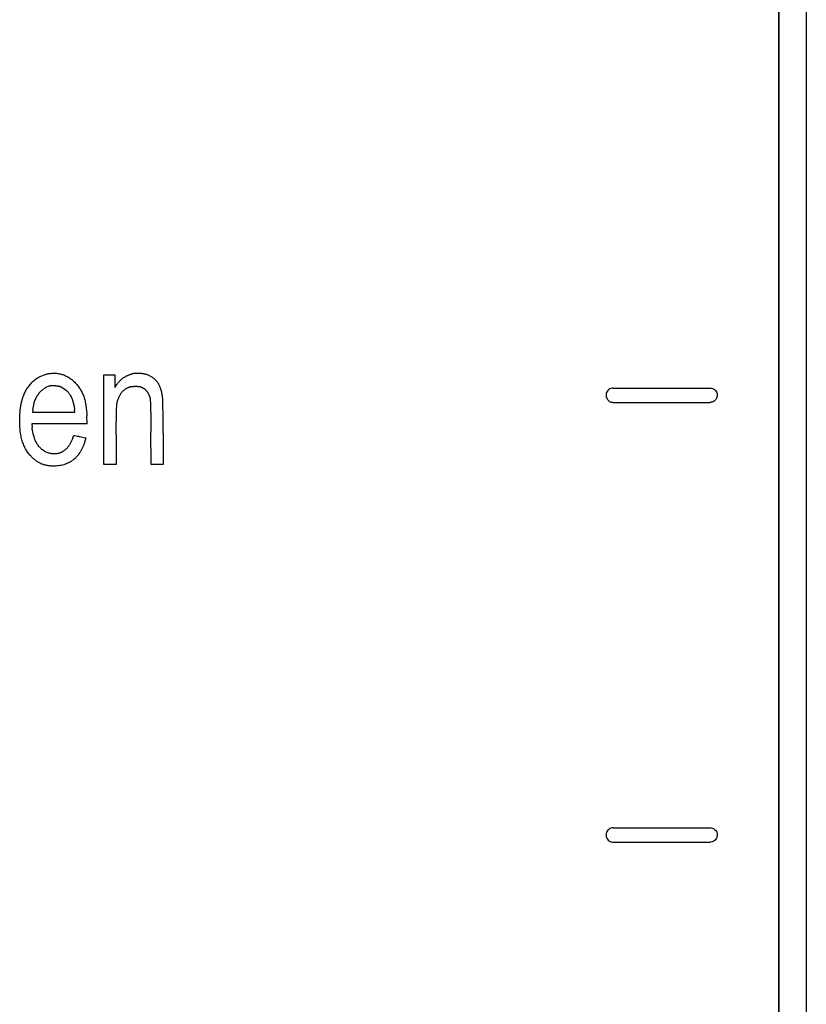
# Model space of a CAD drawing. Units: millimetres. Extents: x 50 to 2082, y 50 to 1435.
# Drawn here: x 522 to 594, y 1148 to 1238 of the extents above; entities that cross this region are included whole.
import ezdxf

# ---------------------------------------------------------------- set-up
doc = ezdxf.new("R2010")
doc.units = ezdxf.units.MM
doc.header["$LTSCALE"] = 5

msp = doc.modelspace()

# ---------------------------------------------------------------- linework, layer by layer
at = {"color": 7, "linetype": 'Continuous', "lineweight": 25}
for p, q in [((591.529, 1318.383), (591.529, 962.133)), ((524.162, 1205.07), (524.806, 1205.329)), ((530.066, 1197.103), (530.066, 1205.254)), ((530.066, 1205.254), (531.072, 1205.254)), ((531.072, 1205.254), (531.072, 1204.118)), ((525.091, 1204.255), (525.091, 1204.255)), ((525.32, 1204.293), (525.32, 1204.293)), ((525.651, 1204.278), (525.651, 1204.279)), ((531.072, 1204.118), (531.254, 1204.388)), ((524.082, 1203.482), (524.082, 1203.482)), ((524.534, 1203.959), (524.534, 1203.959)), ((525.985, 1204.226), (525.985, 1204.226)), ((526.233, 1204.14), (526.664, 1203.84)), ((526.233, 1204.14), (526.233, 1204.14)), ((526.664, 1203.84), (526.664, 1203.84)), ((527.004, 1203.407), (527.004, 1203.407)), ((531.651, 1203.61), (531.651, 1203.61)), ((531.897, 1203.871), (531.897, 1203.871)), ((532.21, 1204.079), (532.21, 1204.079)), ((532.368, 1204.151), (532.368, 1204.151)), ((532.508, 1204.192), (532.508, 1204.192)), ((532.674, 1204.212), (532.674, 1204.212)), ((532.924, 1204.219), (532.924, 1204.219)), ((533.186, 1204.216), (533.186, 1204.216)), ((533.341, 1204.197), (533.341, 1204.197)), ((533.471, 1204.155), (533.471, 1204.155)), ((533.627, 1204.073), (533.627, 1204.074)), ((533.823, 1203.93), (533.823, 1203.93)), ((533.988, 1203.749), (533.988, 1203.749)), ((534.125, 1203.527), (534.125, 1203.527)), ((575.793, 1203.411), (575.793, 1203.411)), ((576.445, 1204.063), (585.268, 1204.063)), ((585.92, 1203.411), (585.92, 1203.411)), ((523.592, 1202.092), (523.762, 1202.848)), ((523.762, 1202.848), (523.762, 1202.848)), ((527.247, 1202.84), (527.247, 1202.84)), ((531.251, 1202.57), (531.251, 1202.57)), ((531.302, 1202.846), (531.302, 1202.846)), ((531.458, 1203.276), (531.458, 1203.276)), ((534.236, 1203.261), (534.236, 1203.261)), ((534.286, 1203.018), (534.286, 1203.018)), ((534.311, 1202.537), (534.311, 1202.537)), ((576.445, 1202.758), (585.268, 1202.758)), ((576.445, 1202.758), (576.445, 1202.758)), ((585.268, 1202.758), (585.268, 1202.758)), ((523.592, 1202.092), (523.566, 1201.867)), ((523.566, 1201.867), (527.429, 1201.867)), ((523.592, 1202.092), (523.592, 1202.092)), ((527.429, 1201.867), (527.394, 1202.144)), ((527.394, 1202.144), (527.394, 1202.144)), ((531.223, 1202.118), (531.223, 1202.118)), ((534.328, 1201.728), (534.328, 1201.728)), ((522.401, 1201.081), (522.401, 1201.081)), ((528.547, 1200.808), (523.492, 1200.808)), ((523.492, 1200.808), (523.528, 1200.477)), ((528.547, 1200.808), (528.516, 1201.536)), ((528.547, 1200.808), (528.547, 1200.808)), ((531.205, 1201.365), (531.205, 1201.365)), ((535.465, 1199.949), (535.461, 1201.084)), ((522.432, 1200.336), (522.432, 1200.336)), ((531.19, 1199.815), (531.171, 1197.103)), ((531.19, 1199.815), (531.19, 1199.815)), ((534.359, 1197.103), (534.341, 1200.054)), ((534.341, 1200.054), (534.341, 1200.054)), ((535.465, 1199.949), (535.465, 1197.103)), ((522.606, 1199.359), (522.606, 1199.359)), ((527.305, 1199.675), (527.334, 1199.745)), ((527.889, 1199.639), (528.385, 1199.532)), ((528.315, 1199.135), (528.315, 1199.135)), ((528.356, 1199.277), (528.356, 1199.277)), ((528.389, 1199.399), (528.389, 1199.399)), ((528.414, 1199.507), (528.414, 1199.507)), ((528.414, 1199.503), (528.414, 1199.503)), ((522.929, 1198.539), (522.929, 1198.539)), ((527.857, 1198.158), (527.857, 1198.158)), ((523.4, 1197.875), (523.4, 1197.875)), ((523.821, 1197.489), (523.821, 1197.489)), ((524.255, 1197.217), (524.255, 1197.217)), ((527.178, 1197.449), (527.178, 1197.449)), ((531.171, 1197.103), (530.066, 1197.103)), ((530.066, 1197.103), (530.066, 1197.103)), ((531.171, 1197.103), (531.171, 1197.103)), ((535.465, 1197.103), (534.359, 1197.103)), ((534.359, 1197.103), (534.359, 1197.103)), ((535.465, 1197.103), (535.465, 1197.103)), ((524.73, 1197.046), (524.73, 1197.046)), ((525.276, 1196.961), (525.276, 1196.961)), ((526.303, 1197.047), (526.303, 1197.047)), ((576.443, 1164.017), (585.266, 1164.017)), ((575.791, 1163.365), (575.791, 1163.365)), ((585.918, 1163.365), (585.918, 1163.365)), ((576.443, 1162.713), (585.266, 1162.713)), ((576.443, 1162.713), (576.443, 1162.713)), ((585.266, 1162.713), (585.266, 1162.713))]:
    msp.add_line(p, q, dxfattribs=at)
at = {"color": 7, "linetype": 'Continuous', "lineweight": 25, "flags": 128}
msp.add_lwpolyline([(594.029, 1321.241), (594.029, 1285.741), (594.029, 1250.123), (594.029, 1214.417), (594.029, 1178.651), (594.029, 1142.855), (594.029, 1107.059), (594.029, 1071.292), (594.029, 1035.582), (594.029, 999.96), (594.029, 964.455)], dxfattribs=at)
at = {"color": 7, "linetype": 'Continuous', "lineweight": 25}
for points, knots in [([(591.529, 964.633), (591.529, 984.055), (591.529, 1022.928), (591.529, 1081.642), (591.529, 1140.513), (591.529, 1199.389), (591.529, 1258.113), (591.529, 1296.999), (591.529, 1316.428)], [0, 0, 0, 0, 0.166449, 0.333131, 0.5, 0.666866, 0.833549, 1, 1, 1, 1]), ([(524.806, 1205.329), (524.863, 1205.342), (524.976, 1205.367), (525.15, 1205.393), (525.325, 1205.41), (525.442, 1205.412), (525.501, 1205.414)], [0, 0, 0, 0, 0.247886, 0.496601, 0.747868, 1, 1, 1, 1]), ([(525.501, 1205.414), (525.557, 1205.413), (525.668, 1205.411), (525.835, 1205.395), (526.002, 1205.369), (526.112, 1205.342), (526.167, 1205.329)], [0, 0, 0, 0, 0.2472834, 0.495628, 0.7472549, 1, 1, 1, 1]), ([(526.167, 1205.329), (526.22, 1205.314), (526.327, 1205.283), (526.484, 1205.224), (526.638, 1205.155), (526.737, 1205.101), (526.786, 1205.074)], [0, 0, 0, 0, 0.247275, 0.495615, 0.747247, 1, 1, 1, 1]), ([(531.822, 1204.981), (531.849, 1205), (531.905, 1205.039), (531.991, 1205.092), (532.08, 1205.142), (532.141, 1205.172), (532.172, 1205.187)], [0, 0, 0, 0, 0.248665, 0.497858, 0.748658, 1, 1, 1, 1]), ([(532.172, 1205.187), (532.204, 1205.202), (532.268, 1205.231), (532.366, 1205.269), (532.465, 1205.305), (532.533, 1205.325), (532.567, 1205.335)], [0, 0, 0, 0, 0.24893, 0.498284, 0.748926, 1, 1, 1, 1]), ([(532.894, 1205.39), (532.866, 1205.388), (532.811, 1205.384), (532.729, 1205.372), (532.648, 1205.356), (532.594, 1205.342), (532.567, 1205.335)], [0, 0, 0, 0, 0.248246, 0.497183, 0.748234, 1, 1, 1, 1]), ([(533.303, 1205.392), (533.269, 1205.394), (533.201, 1205.397), (533.098, 1205.397), (532.996, 1205.396), (532.928, 1205.392), (532.894, 1205.39)], [0, 0, 0, 0, 0.249493, 0.499188, 0.749492, 1, 1, 1, 1]), ([(533.711, 1205.348), (533.677, 1205.353), (533.61, 1205.364), (533.508, 1205.376), (533.405, 1205.386), (533.337, 1205.39), (533.303, 1205.392)], [0, 0, 0, 0, 0.249494, 0.49919, 0.749493, 1, 1, 1, 1]), ([(534.036, 1205.259), (534.01, 1205.269), (533.957, 1205.288), (533.877, 1205.312), (533.794, 1205.333), (533.739, 1205.343), (533.711, 1205.348)], [0, 0, 0, 0, 0.248373, 0.497388, 0.748363, 1, 1, 1, 1]), ([(534.579, 1204.958), (534.537, 1204.988), (534.454, 1205.048), (534.32, 1205.128), (534.182, 1205.2), (534.085, 1205.239), (534.036, 1205.259)], [0, 0, 0, 0, 0.247037, 0.495228, 0.747002, 1, 1, 1, 1]), ([(523.083, 1204.03), (523.119, 1204.083), (523.19, 1204.189), (523.308, 1204.341), (523.434, 1204.487), (523.526, 1204.578), (523.571, 1204.624)], [0, 0, 0, 0, 0.247917, 0.496653, 0.7479, 1, 1, 1, 1]), ([(523.571, 1204.624), (523.616, 1204.666), (523.706, 1204.749), (523.85, 1204.865), (524.002, 1204.973), (524.108, 1205.038), (524.162, 1205.07)], [0, 0, 0, 0, 0.24774, 0.496365, 0.747719, 1, 1, 1, 1]), ([(524.534, 1203.959), (524.575, 1203.99), (524.659, 1204.051), (524.795, 1204.131), (524.939, 1204.201), (525.04, 1204.237), (525.091, 1204.255)], [0, 0, 0, 0, 0.245434, 0.492622, 0.745352, 1, 1, 1, 1]), ([(525.091, 1204.255), (525.109, 1204.261), (525.146, 1204.272), (525.203, 1204.283), (525.261, 1204.291), (525.3, 1204.293), (525.32, 1204.293)], [0, 0, 0, 0, 0.2463311, 0.4940831, 0.7462785, 1, 1, 1, 1]), ([(525.32, 1204.293), (525.348, 1204.293), (525.403, 1204.293), (525.485, 1204.291), (525.568, 1204.286), (525.623, 1204.281), (525.651, 1204.279)], [0, 0, 0, 0, 0.249514, 0.499222, 0.749513, 1, 1, 1, 1]), ([(525.651, 1204.279), (525.679, 1204.275), (525.735, 1204.269), (525.819, 1204.257), (525.902, 1204.243), (525.958, 1204.231), (525.985, 1204.226)], [0, 0, 0, 0, 0.249502, 0.499203, 0.749501, 1, 1, 1, 1]), ([(526.786, 1205.074), (526.836, 1205.044), (526.935, 1204.984), (527.078, 1204.884), (527.216, 1204.776), (527.302, 1204.697), (527.345, 1204.657)], [0, 0, 0, 0, 0.247849, 0.496543, 0.747832, 1, 1, 1, 1]), ([(527.345, 1204.657), (527.391, 1204.612), (527.483, 1204.522), (527.612, 1204.377), (527.734, 1204.226), (527.808, 1204.119), (527.845, 1204.065)], [0, 0, 0, 0, 0.24804, 0.496852, 0.748026, 1, 1, 1, 1]), ([(531.254, 1204.388), (531.274, 1204.416), (531.313, 1204.474), (531.377, 1204.557), (531.444, 1204.637), (531.492, 1204.689), (531.516, 1204.714)], [0, 0, 0, 0, 0.248895, 0.49823, 0.748892, 1, 1, 1, 1]), ([(531.516, 1204.714), (531.54, 1204.738), (531.587, 1204.787), (531.662, 1204.855), (531.74, 1204.92), (531.794, 1204.961), (531.822, 1204.981)], [0, 0, 0, 0, 0.248659, 0.497848, 0.748652, 1, 1, 1, 1]), ([(534.983, 1204.535), (534.955, 1204.574), (534.899, 1204.653), (534.802, 1204.762), (534.696, 1204.866), (534.618, 1204.927), (534.579, 1204.958)], [0, 0, 0, 0, 0.245826, 0.493261, 0.745757, 1, 1, 1, 1]), ([(535.257, 1203.969), (535.24, 1204.018), (535.207, 1204.117), (535.144, 1204.261), (535.07, 1204.401), (535.012, 1204.49), (534.983, 1204.535)], [0, 0, 0, 0, 0.246565, 0.494463, 0.746519, 1, 1, 1, 1]), ([(522.739, 1203.336), (522.762, 1203.396), (522.808, 1203.516), (522.89, 1203.692), (522.98, 1203.864), (523.049, 1203.975), (523.083, 1204.03)], [0, 0, 0, 0, 0.2480218, 0.4968212, 0.7480065, 1, 1, 1, 1]), ([(523.762, 1202.848), (523.783, 1202.903), (523.823, 1203.014), (523.898, 1203.175), (523.983, 1203.332), (524.049, 1203.432), (524.082, 1203.482)], [0, 0, 0, 0, 0.247012, 0.495187, 0.746976, 1, 1, 1, 1]), ([(524.082, 1203.482), (524.114, 1203.526), (524.178, 1203.614), (524.287, 1203.737), (524.404, 1203.854), (524.49, 1203.924), (524.534, 1203.959)], [0, 0, 0, 0, 0.246383, 0.494166, 0.746331, 1, 1, 1, 1]), ([(525.985, 1204.226), (526.006, 1204.221), (526.049, 1204.211), (526.111, 1204.191), (526.173, 1204.168), (526.213, 1204.15), (526.233, 1204.14)], [0, 0, 0, 0, 0.247786, 0.496441, 0.747767, 1, 1, 1, 1]), ([(526.664, 1203.84), (526.696, 1203.807), (526.76, 1203.743), (526.849, 1203.637), (526.931, 1203.526), (526.979, 1203.446), (527.004, 1203.407)], [0, 0, 0, 0, 0.24702, 0.495202, 0.746986, 1, 1, 1, 1]), ([(527.004, 1203.407), (527.028, 1203.362), (527.078, 1203.273), (527.143, 1203.133), (527.201, 1202.989), (527.232, 1202.89), (527.247, 1202.84)], [0, 0, 0, 0, 0.247748, 0.49638, 0.747729, 1, 1, 1, 1]), ([(527.845, 1204.065), (527.88, 1204.012), (527.949, 1203.905), (528.041, 1203.736), (528.125, 1203.562), (528.172, 1203.442), (528.196, 1203.382)], [0, 0, 0, 0, 0.247935, 0.496682, 0.747919, 1, 1, 1, 1]), ([(528.196, 1203.382), (528.22, 1203.315), (528.267, 1203.182), (528.326, 1202.977), (528.377, 1202.769), (528.401, 1202.628), (528.414, 1202.557)], [0, 0, 0, 0, 0.248431, 0.497482, 0.748422, 1, 1, 1, 1]), ([(531.458, 1203.276), (531.471, 1203.305), (531.498, 1203.363), (531.544, 1203.448), (531.595, 1203.531), (531.632, 1203.584), (531.651, 1203.61)], [0, 0, 0, 0, 0.24811, 0.496964, 0.748096, 1, 1, 1, 1]), ([(531.651, 1203.61), (531.669, 1203.634), (531.705, 1203.681), (531.765, 1203.748), (531.828, 1203.812), (531.874, 1203.851), (531.897, 1203.871)], [0, 0, 0, 0, 0.24769, 0.496286, 0.747669, 1, 1, 1, 1]), ([(531.897, 1203.871), (531.921, 1203.89), (531.97, 1203.929), (532.047, 1203.983), (532.127, 1204.034), (532.182, 1204.064), (532.21, 1204.079)], [0, 0, 0, 0, 0.248259, 0.497203, 0.748247, 1, 1, 1, 1]), ([(532.21, 1204.079), (532.223, 1204.085), (532.248, 1204.098), (532.288, 1204.117), (532.328, 1204.135), (532.355, 1204.146), (532.368, 1204.151)], [0, 0, 0, 0, 0.249552, 0.499283, 0.749552, 1, 1, 1, 1]), ([(532.368, 1204.151), (532.38, 1204.155), (532.402, 1204.164), (532.437, 1204.175), (532.473, 1204.184), (532.496, 1204.189), (532.508, 1204.192)], [0, 0, 0, 0, 0.2487338, 0.4979684, 0.7487275, 1, 1, 1, 1]), ([(532.508, 1204.192), (532.522, 1204.194), (532.549, 1204.2), (532.591, 1204.205), (532.632, 1204.21), (532.66, 1204.212), (532.674, 1204.212)], [0, 0, 0, 0, 0.249191, 0.498703, 0.749188, 1, 1, 1, 1]), ([(532.674, 1204.212), (532.716, 1204.214), (532.778, 1204.217), (532.862, 1204.219), (532.903, 1204.219), (532.924, 1204.219)], [0, 0, 0, 0, 0.499868, 0.749918, 1, 1, 1, 1]), ([(532.924, 1204.219), (532.968, 1204.219), (533.033, 1204.219), (533.12, 1204.218), (533.164, 1204.216), (533.186, 1204.216)], [0, 0, 0, 0, 0.499894, 0.749934, 1, 1, 1, 1]), ([(533.186, 1204.216), (533.199, 1204.215), (533.225, 1204.214), (533.264, 1204.21), (533.303, 1204.204), (533.328, 1204.199), (533.341, 1204.197)], [0, 0, 0, 0, 0.248871, 0.498189, 0.748866, 1, 1, 1, 1]), ([(533.341, 1204.197), (533.352, 1204.194), (533.374, 1204.189), (533.407, 1204.18), (533.439, 1204.168), (533.46, 1204.159), (533.471, 1204.155)], [0, 0, 0, 0, 0.248076, 0.496908, 0.748061, 1, 1, 1, 1]), ([(533.471, 1204.155), (533.484, 1204.148), (533.511, 1204.136), (533.55, 1204.116), (533.589, 1204.096), (533.614, 1204.081), (533.627, 1204.074)], [0, 0, 0, 0, 0.249571, 0.499314, 0.749571, 1, 1, 1, 1]), ([(533.627, 1204.074), (533.644, 1204.063), (533.679, 1204.042), (533.728, 1204.007), (533.777, 1203.97), (533.807, 1203.944), (533.823, 1203.93)], [0, 0, 0, 0, 0.248423, 0.497468, 0.748413, 1, 1, 1, 1]), ([(533.823, 1203.93), (533.838, 1203.916), (533.868, 1203.889), (533.91, 1203.844), (533.951, 1203.798), (533.976, 1203.765), (533.988, 1203.749)], [0, 0, 0, 0, 0.248518, 0.497621, 0.748509, 1, 1, 1, 1]), ([(533.988, 1203.749), (534.001, 1203.732), (534.027, 1203.697), (534.062, 1203.642), (534.095, 1203.585), (534.115, 1203.547), (534.125, 1203.527)], [0, 0, 0, 0, 0.24872, 0.497946, 0.748713, 1, 1, 1, 1]), ([(534.125, 1203.527), (534.136, 1203.506), (534.157, 1203.462), (534.185, 1203.396), (534.212, 1203.329), (534.228, 1203.284), (534.236, 1203.261)], [0, 0, 0, 0, 0.249291, 0.498863, 0.749289, 1, 1, 1, 1]), ([(535.411, 1203.244), (535.403, 1203.305), (535.387, 1203.427), (535.352, 1203.609), (535.31, 1203.79), (535.274, 1203.91), (535.257, 1203.969)], [0, 0, 0, 0, 0.248698, 0.497911, 0.748692, 1, 1, 1, 1]), ([(576.445, 1204.063), (576.372, 1204.056), (576.226, 1204.041), (576.03, 1203.929), (575.882, 1203.764), (575.797, 1203.557), (575.785, 1203.334), (575.848, 1203.12), (575.978, 1202.938), (576.161, 1202.81), (576.327, 1202.762), (576.423, 1202.759), (576.445, 1202.758)], [0, 0, 0, 0, 0.107211, 0.21442, 0.321688, 0.429081, 0.536588, 0.64415, 0.751683, 0.859117, 0.966428, 1, 1, 1, 1]), ([(585.268, 1204.063), (585.341, 1204.056), (585.488, 1204.041), (585.683, 1203.929), (585.831, 1203.764), (585.916, 1203.557), (585.928, 1203.334), (585.866, 1203.12), (585.736, 1202.938), (585.553, 1202.81), (585.387, 1202.762), (585.291, 1202.759), (585.268, 1202.758)], [0, 0, 0, 0, 0.107211, 0.21442, 0.321688, 0.429081, 0.536588, 0.64415, 0.751683, 0.859117, 0.966428, 1, 1, 1, 1]), ([(522.447, 1202.03), (522.451, 1202.068), (522.458, 1202.144), (522.473, 1202.259), (522.489, 1202.373), (522.502, 1202.449), (522.508, 1202.487)], [0, 0, 0, 0, 0.249722, 0.499555, 0.749722, 1, 1, 1, 1]), ([(522.508, 1202.487), (522.515, 1202.522), (522.527, 1202.592), (522.55, 1202.696), (522.574, 1202.8), (522.593, 1202.869), (522.602, 1202.904)], [0, 0, 0, 0, 0.249658, 0.499452, 0.749657, 1, 1, 1, 1]), ([(522.602, 1202.904), (522.612, 1202.94), (522.633, 1203.013), (522.666, 1203.121), (522.701, 1203.229), (522.727, 1203.3), (522.739, 1203.336)], [0, 0, 0, 0, 0.24976, 0.499616, 0.74976, 1, 1, 1, 1]), ([(527.247, 1202.84), (527.263, 1202.783), (527.295, 1202.67), (527.335, 1202.496), (527.369, 1202.321), (527.385, 1202.203), (527.394, 1202.144)], [0, 0, 0, 0, 0.249031, 0.498447, 0.749029, 1, 1, 1, 1]), ([(528.414, 1202.557), (528.427, 1202.473), (528.452, 1202.304), (528.481, 1202.049), (528.503, 1201.793), (528.512, 1201.621), (528.516, 1201.536)], [0, 0, 0, 0, 0.249474, 0.499157, 0.749472, 1, 1, 1, 1]), ([(531.223, 1202.118), (531.226, 1202.193), (531.231, 1202.306), (531.241, 1202.457), (531.247, 1202.532), (531.251, 1202.57)], [0, 0, 0, 0, 0.499838, 0.749899, 1, 1, 1, 1]), ([(531.251, 1202.57), (531.253, 1202.593), (531.258, 1202.639), (531.269, 1202.709), (531.283, 1202.778), (531.296, 1202.823), (531.302, 1202.846)], [0, 0, 0, 0, 0.248531, 0.497643, 0.748523, 1, 1, 1, 1]), ([(531.302, 1202.846), (531.313, 1202.882), (531.335, 1202.955), (531.372, 1203.063), (531.413, 1203.171), (531.443, 1203.241), (531.458, 1203.276)], [0, 0, 0, 0, 0.249309, 0.498893, 0.749307, 1, 1, 1, 1]), ([(534.236, 1203.261), (534.242, 1203.242), (534.255, 1203.202), (534.269, 1203.142), (534.28, 1203.081), (534.284, 1203.039), (534.286, 1203.018)], [0, 0, 0, 0, 0.247501, 0.495981, 0.747477, 1, 1, 1, 1]), ([(534.286, 1203.018), (534.291, 1202.938), (534.299, 1202.818), (534.307, 1202.657), (534.31, 1202.577), (534.311, 1202.537)], [0, 0, 0, 0, 0.499891, 0.749932, 1, 1, 1, 1]), ([(534.311, 1202.537), (534.315, 1202.402), (534.321, 1202.2), (534.326, 1201.93), (534.328, 1201.795), (534.328, 1201.728)], [0, 0, 0, 0, 0.499965, 0.749978, 1, 1, 1, 1]), ([(535.433, 1202.943), (535.432, 1202.968), (535.431, 1203.018), (535.426, 1203.094), (535.42, 1203.169), (535.414, 1203.219), (535.411, 1203.244)], [0, 0, 0, 0, 0.2496418, 0.4994265, 0.7496413, 1, 1, 1, 1]), ([(535.449, 1202.099), (535.447, 1202.24), (535.443, 1202.451), (535.438, 1202.732), (535.434, 1202.872), (535.433, 1202.943)], [0, 0, 0, 0, 0.499997, 0.749998, 1, 1, 1, 1]), ([(522.41, 1201.47), (522.414, 1201.563), (522.421, 1201.703), (522.435, 1201.89), (522.443, 1201.983), (522.447, 1202.03)], [0, 0, 0, 0, 0.499856, 0.749911, 1, 1, 1, 1]), ([(531.205, 1201.365), (531.206, 1201.49), (531.209, 1201.679), (531.216, 1201.93), (531.22, 1202.055), (531.223, 1202.118)], [0, 0, 0, 0, 0.499957, 0.749973, 1, 1, 1, 1]), ([(534.328, 1201.728), (534.331, 1201.449), (534.335, 1201.03), (534.339, 1200.472), (534.34, 1200.193), (534.341, 1200.054)], [0, 0, 0, 0, 0.499999, 0.75, 1, 1, 1, 1]), ([(535.461, 1201.084), (535.46, 1201.253), (535.458, 1201.507), (535.453, 1201.845), (535.451, 1202.015), (535.449, 1202.099)], [0, 0, 0, 0, 0.4999942, 0.7499964, 1, 1, 1, 1]), ([(522.432, 1200.336), (522.425, 1200.43), (522.411, 1200.619), (522.402, 1200.902), (522.4, 1201.186), (522.407, 1201.375), (522.41, 1201.47)], [0, 0, 0, 0, 0.249385, 0.499015, 0.749384, 1, 1, 1, 1]), ([(531.19, 1199.815), (531.192, 1200.074), (531.196, 1200.461), (531.2, 1200.977), (531.203, 1201.236), (531.205, 1201.365)], [0, 0, 0, 0, 0.499999, 0.749999, 1, 1, 1, 1]), ([(522.606, 1199.359), (522.585, 1199.439), (522.543, 1199.599), (522.495, 1199.842), (522.456, 1200.088), (522.44, 1200.253), (522.432, 1200.336)], [0, 0, 0, 0, 0.248647, 0.49783, 0.74864, 1, 1, 1, 1]), ([(523.584, 1200.115), (523.578, 1200.144), (523.566, 1200.204), (523.551, 1200.295), (523.538, 1200.386), (523.531, 1200.447), (523.528, 1200.477)], [0, 0, 0, 0, 0.249653, 0.499445, 0.749652, 1, 1, 1, 1]), ([(523.678, 1199.726), (523.669, 1199.758), (523.651, 1199.822), (523.627, 1199.919), (523.604, 1200.017), (523.59, 1200.082), (523.584, 1200.115)], [0, 0, 0, 0, 0.2497925, 0.4996679, 0.7497924, 1, 1, 1, 1]), ([(522.929, 1198.539), (522.896, 1198.604), (522.83, 1198.735), (522.744, 1198.938), (522.668, 1199.146), (522.626, 1199.288), (522.606, 1199.359)], [0, 0, 0, 0, 0.248226, 0.497151, 0.748214, 1, 1, 1, 1]), ([(523.793, 1199.366), (523.783, 1199.395), (523.761, 1199.455), (523.732, 1199.545), (523.704, 1199.635), (523.686, 1199.696), (523.678, 1199.726)], [0, 0, 0, 0, 0.249784, 0.499654, 0.749783, 1, 1, 1, 1]), ([(523.916, 1199.094), (523.904, 1199.116), (523.881, 1199.16), (523.849, 1199.227), (523.82, 1199.296), (523.802, 1199.342), (523.793, 1199.366)], [0, 0, 0, 0, 0.249119, 0.498587, 0.749116, 1, 1, 1, 1]), ([(524.309, 1198.576), (524.271, 1198.614), (524.195, 1198.691), (524.093, 1198.817), (523.998, 1198.951), (523.943, 1199.046), (523.916, 1199.094)], [0, 0, 0, 0, 0.246477, 0.494321, 0.746429, 1, 1, 1, 1]), ([(527.004, 1199.006), (526.983, 1198.97), (526.94, 1198.899), (526.869, 1198.796), (526.793, 1198.696), (526.738, 1198.633), (526.711, 1198.601)], [0, 0, 0, 0, 0.24825, 0.49719, 0.748238, 1, 1, 1, 1]), ([(527.235, 1199.498), (527.218, 1199.456), (527.186, 1199.371), (527.131, 1199.247), (527.071, 1199.125), (527.026, 1199.046), (527.004, 1199.006)], [0, 0, 0, 0, 0.2489305, 0.4982847, 0.748926, 1, 1, 1, 1]), ([(527.235, 1199.498), (527.241, 1199.514), (527.25, 1199.538), (527.262, 1199.57), (527.268, 1199.586), (527.271, 1199.594)], [0, 0, 0, 0, 0.49998, 0.749988, 1, 1, 1, 1]), ([(527.271, 1199.594), (527.277, 1199.608), (527.285, 1199.628), (527.296, 1199.655), (527.302, 1199.669), (527.305, 1199.675)], [0, 0, 0, 0, 0.499948, 0.749967, 1, 1, 1, 1]), ([(527.334, 1199.745), (527.335, 1199.745), (527.336, 1199.747), (527.338, 1199.749), (527.34, 1199.749), (527.341, 1199.749), (527.341, 1199.749)], [0, 0, 0, 0, 0.290753, 0.581495, 0.872019, 1, 1, 1, 1]), ([(527.341, 1199.749), (527.347, 1199.749), (527.359, 1199.749), (527.376, 1199.748), (527.394, 1199.745), (527.405, 1199.743), (527.411, 1199.742)], [0, 0, 0, 0, 0.2482627, 0.4972099, 0.7482511, 1, 1, 1, 1]), ([(527.411, 1199.742), (527.491, 1199.725), (527.61, 1199.699), (527.77, 1199.665), (527.849, 1199.648), (527.889, 1199.639)], [0, 0, 0, 0, 0.5, 0.75, 1, 1, 1, 1]), ([(528.315, 1199.135), (528.287, 1199.051), (528.231, 1198.881), (528.125, 1198.633), (528.002, 1198.39), (527.906, 1198.236), (527.857, 1198.158)], [0, 0, 0, 0, 0.246913, 0.495027, 0.746875, 1, 1, 1, 1]), ([(528.356, 1199.277), (528.35, 1199.253), (528.34, 1199.218), (528.326, 1199.171), (528.318, 1199.147), (528.315, 1199.135)], [0, 0, 0, 0, 0.49997, 0.749981, 1, 1, 1, 1]), ([(528.389, 1199.399), (528.384, 1199.378), (528.376, 1199.348), (528.365, 1199.307), (528.359, 1199.287), (528.356, 1199.277)], [0, 0, 0, 0, 0.4999243, 0.749953, 1, 1, 1, 1]), ([(528.385, 1199.532), (528.386, 1199.531), (528.389, 1199.531), (528.393, 1199.529), (528.396, 1199.528), (528.401, 1199.525), (528.405, 1199.522), (528.408, 1199.52), (528.409, 1199.518)], [0, 0, 0, 0, 0.1449053, 0.2908097, 0.4398895, 0.5900661, 0.7936248, 1, 1, 1, 1]), ([(528.414, 1199.503), (528.409, 1199.485), (528.403, 1199.459), (528.395, 1199.425), (528.391, 1199.407), (528.389, 1199.399)], [0, 0, 0, 0, 0.499989, 0.749993, 1, 1, 1, 1]), ([(528.409, 1199.518), (528.41, 1199.517), (528.413, 1199.514), (528.414, 1199.509), (528.414, 1199.506), (528.414, 1199.504), (528.414, 1199.503)], [0, 0, 0, 0, 0.332606, 0.665203, 0.830203, 1, 1, 1, 1]), ([(523.4, 1197.875), (523.355, 1197.925), (523.265, 1198.025), (523.142, 1198.188), (523.028, 1198.358), (522.962, 1198.479), (522.929, 1198.539)], [0, 0, 0, 0, 0.247163, 0.495433, 0.747132, 1, 1, 1, 1]), ([(524.823, 1198.222), (524.777, 1198.244), (524.684, 1198.29), (524.553, 1198.374), (524.425, 1198.468), (524.348, 1198.54), (524.309, 1198.576)], [0, 0, 0, 0, 0.245547, 0.492808, 0.745471, 1, 1, 1, 1]), ([(525.407, 1198.068), (525.358, 1198.073), (525.259, 1198.084), (525.111, 1198.116), (524.965, 1198.161), (524.871, 1198.201), (524.823, 1198.222)], [0, 0, 0, 0, 0.245156, 0.492168, 0.745065, 1, 1, 1, 1]), ([(526.001, 1198.128), (525.954, 1198.116), (525.859, 1198.091), (525.711, 1198.069), (525.56, 1198.06), (525.458, 1198.065), (525.407, 1198.068)], [0, 0, 0, 0, 0.2448308, 0.4916368, 0.7447261, 1, 1, 1, 1]), ([(526.37, 1198.303), (526.342, 1198.284), (526.286, 1198.248), (526.195, 1198.201), (526.101, 1198.159), (526.034, 1198.139), (526.001, 1198.128)], [0, 0, 0, 0, 0.246043, 0.493614, 0.745982, 1, 1, 1, 1]), ([(526.711, 1198.601), (526.685, 1198.574), (526.634, 1198.519), (526.551, 1198.442), (526.464, 1198.369), (526.402, 1198.325), (526.37, 1198.303)], [0, 0, 0, 0, 0.2478214, 0.4964976, 0.7478027, 1, 1, 1, 1]), ([(527.857, 1198.158), (527.811, 1198.092), (527.719, 1197.959), (527.557, 1197.775), (527.379, 1197.601), (527.245, 1197.5), (527.178, 1197.449)], [0, 0, 0, 0, 0.2446471, 0.4913356, 0.7445338, 1, 1, 1, 1]), ([(523.821, 1197.489), (523.784, 1197.519), (523.71, 1197.578), (523.603, 1197.673), (523.499, 1197.771), (523.433, 1197.84), (523.4, 1197.875)], [0, 0, 0, 0, 0.249085, 0.498533, 0.749082, 1, 1, 1, 1]), ([(524.255, 1197.217), (524.217, 1197.237), (524.141, 1197.275), (524.031, 1197.34), (523.924, 1197.411), (523.855, 1197.463), (523.821, 1197.489)], [0, 0, 0, 0, 0.248241, 0.497175, 0.748229, 1, 1, 1, 1]), ([(524.73, 1197.046), (524.69, 1197.057), (524.608, 1197.078), (524.488, 1197.118), (524.37, 1197.163), (524.293, 1197.199), (524.255, 1197.217)], [0, 0, 0, 0, 0.2481825, 0.4970807, 0.7481699, 1, 1, 1, 1]), ([(527.178, 1197.449), (527.113, 1197.405), (526.981, 1197.316), (526.767, 1197.206), (526.541, 1197.113), (526.383, 1197.069), (526.303, 1197.047)], [0, 0, 0, 0, 0.244353, 0.490854, 0.744227, 1, 1, 1, 1]), ([(525.276, 1196.961), (525.23, 1196.965), (525.139, 1196.972), (525.002, 1196.991), (524.865, 1197.015), (524.775, 1197.036), (524.73, 1197.046)], [0, 0, 0, 0, 0.248931, 0.498286, 0.748927, 1, 1, 1, 1]), ([(526.303, 1197.047), (526.22, 1197.029), (526.054, 1196.992), (525.798, 1196.961), (525.538, 1196.948), (525.364, 1196.956), (525.276, 1196.961)], [0, 0, 0, 0, 0.2461806, 0.4938384, 0.7461237, 1, 1, 1, 1]), ([(576.443, 1164.017), (576.37, 1164.01), (576.223, 1163.996), (576.028, 1163.883), (575.879, 1163.718), (575.795, 1163.511), (575.783, 1163.288), (575.845, 1163.074), (575.976, 1162.892), (576.158, 1162.765), (576.324, 1162.716), (576.42, 1162.713), (576.443, 1162.713)], [0, 0, 0, 0, 0.107353, 0.214706, 0.322066, 0.429441, 0.53683, 0.644225, 0.751616, 0.858995, 0.96636, 1, 1, 1, 1]), ([(585.266, 1164.017), (585.339, 1164.01), (585.486, 1163.996), (585.681, 1163.883), (585.829, 1163.718), (585.914, 1163.511), (585.926, 1163.288), (585.863, 1163.074), (585.733, 1162.892), (585.551, 1162.765), (585.384, 1162.716), (585.289, 1162.713), (585.266, 1162.713)], [0, 0, 0, 0, 0.107353, 0.214706, 0.322066, 0.429441, 0.53683, 0.644225, 0.751616, 0.858995, 0.96636, 1, 1, 1, 1])]:
    msp.add_open_spline(points, degree=3, knots=knots, dxfattribs=at)

doc.saveas('drawing.dxf')
